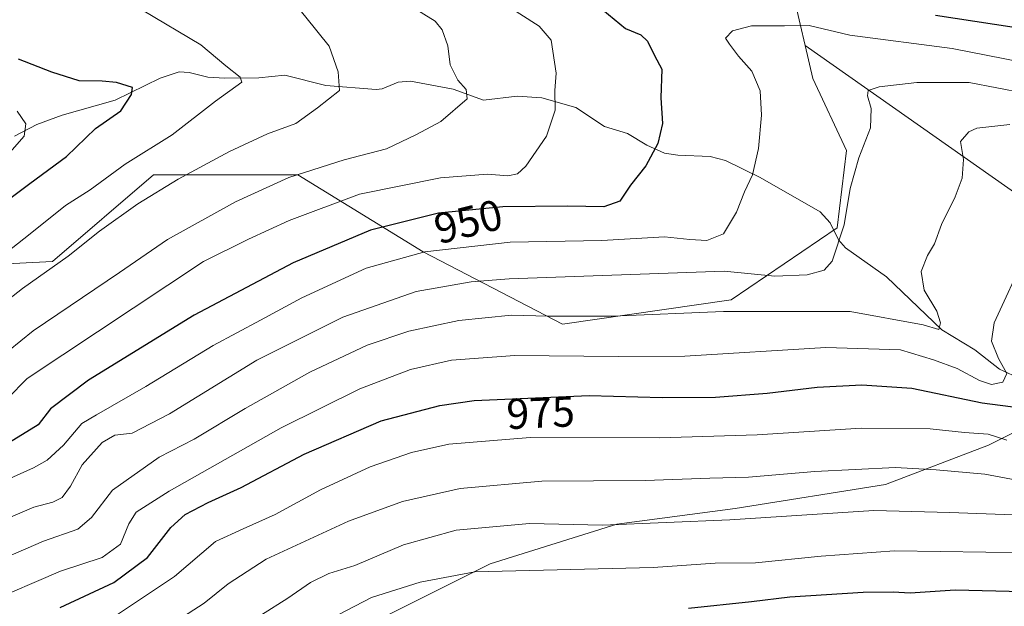
# Model space of a CAD drawing. Units: metres. Extents: x 658297 to 661756, y 4744133 to 4746526.
# Drawn here: x 658719 to 658948, y 4746134 to 4746271 of the extents above; entities that cross this region are included whole.
import ezdxf
from ezdxf.enums import TextEntityAlignment as Align

# ---------------------------------------------------------------- set-up
doc = ezdxf.new("R2010")
doc.units = ezdxf.units.M
doc.header["$MEASUREMENT"] = 0
for name, color, linetype, lineweight in [('Arbolado forestal CxS', 92, 'Continuous', 0), ('Corriente natural lineal', 142, 'Continuous', 13), ('Curva de nivel maestra', 30, 'Continuous', 30), ('Curva de nivel normal', 30, 'Continuous', 0), ('Rótulo de curva de nivel directora', 7, 'Continuous', 0)]:
    doc.layers.add(name, color=color, linetype=linetype, lineweight=lineweight)
doc.styles.add('Style-Arial', font='txt')

# ---------------------------------------------------------------- blocks, each defined once
blk = doc.blocks.new('*U12')
at = {"layer": 'Arbolado forestal CxS', "color": 92, "linetype": 'Continuous', "lineweight": 0}
for points in [[(658959.3221000005, 4746179.149, 975.0895000000019), (658944.6089000005, 4746171.792500001, 980.0187000000006), (658920.6999000004, 4746162.596999999, 985.6842000000034), (658885.7560000002, 4746157.079800001, 987.3874000000069), (658858.1686000006, 4746153.401699999, 988.7445000000008), (658828.7418999998, 4746144.206300001, 993.3959999999934), (658802.9939000001, 4746131.332599999, 995.4587999999932)], [(658668.9758000001, 4746211.485300001, 918.4600000000064), (658726.9280000003, 4746214.4737, 932.872199999998), (658750.4387999997, 4746234.6239, 931.3986000000004), (658784.0239000004, 4746234.6238, 939.0605999999971), (658813.1312999995, 4746216.7119, 953.5155999999989), (658845.5964000003, 4746199.9189, 964.7247999999963), (658884.7797999998, 4746205.5165, 962.4621000000043), (658909.4095000002, 4746222.308800001, 959.0200000000042), (658911.6486999998, 4746240.2203, 958.4817999999941), (658903.8120999997, 4746257.013300001, 957.0733000000038), (658902.0144999997, 4746264.6535, 955.3690999999964), (658955.6447999999, 4746226.966700001, 968.1729999999952)]]:
    blk.add_polyline3d(points, dxfattribs=at)

msp = doc.modelspace()

# ---------------------------------------------------------------- linework, layer by layer
at = {"layer": 'Arbolado forestal CxS', "color": 92, "linetype": 'Continuous', "lineweight": 0}
for points in [[(658645.1606999999, 4746399.056299999, 933.6955000000017), (658686.4266999997, 4746380.298699999, 939.8684000000068), (658716.9451000001, 4746349.7795, 947.1733999999997), (658775.2077000003, 4746322.034700001, 945.6603999999934), (658836.2452999996, 4746313.710899999, 943.4538000000031), (658894.5081000002, 4746285.9661, 943.4487999999984), (658897.3163000002, 4746284.6229, 943.7930000000052), (658899.3344999999, 4746276.044700001, 949.4127000000008), (658900.8564999999, 4746269.5757, 953.0656000000017), (658902.0144999997, 4746264.6535, 955.3690999999964)], [(658645.1606999999, 4746399.056299999, 933.6955000000017), (658686.4266999997, 4746380.298699999, 939.8684000000068), (658716.9451000001, 4746349.7795, 947.1733999999997), (658775.2077000003, 4746322.034700001, 945.6603999999934), (658836.2452999996, 4746313.710899999, 943.4538000000031), (658894.5081000002, 4746285.9661, 943.4487999999984), (658897.3163000002, 4746284.6229, 943.7930000000052), (658899.3344999999, 4746276.044700001, 949.4127000000008), (658900.8564999999, 4746269.5757, 953.0656000000017), (658902.0144999997, 4746264.6535, 955.3690999999964)], [(658716.9451000001, 4746349.7795, 947.1733999999997), (658775.2077000003, 4746322.034700001, 945.6603999999934), (658836.2452999996, 4746313.710899999, 943.4538000000031), (658894.5081000002, 4746285.9661, 943.4487999999984), (658897.3163000002, 4746284.6229, 943.7930000000052), (658899.3344999999, 4746276.044700001, 949.4127000000008), (658900.8564999999, 4746269.5757, 953.0656000000017), (658902.0144999997, 4746264.6535, 955.3690999999964), (658903.8120999997, 4746257.013300001, 957.0733000000038), (658911.6486999998, 4746240.2203, 958.4817999999941), (658909.4095000002, 4746222.308800001, 959.0200000000042), (658884.7797999998, 4746205.5165, 962.4621000000043), (658845.5964000003, 4746199.9189, 964.7247999999963), (658813.1312999995, 4746216.7119, 953.5155999999989), (658784.0239000004, 4746234.6238, 939.0605999999971), (658750.4387999997, 4746234.6239, 931.3986000000004), (658726.9280000003, 4746214.4737, 932.872199999998), (658668.9758000001, 4746211.485300001, 918.4600000000064)], [(658955.6447999999, 4746226.966700001, 968.1729999999952), (658902.0144999997, 4746264.6535, 955.3690999999964), (658900.8564999999, 4746269.5757, 953.0656000000017), (658899.3344999999, 4746276.044700001, 949.4127000000008), (658897.3163000002, 4746284.6229, 943.7930000000052), (658894.5081000002, 4746285.9661, 943.4487999999984), (658836.2452999996, 4746313.710899999, 943.4538000000031), (658775.2077000003, 4746322.034700001, 945.6603999999934), (658716.9451000001, 4746349.7795, 947.1733999999997)], [(658902.0144999997, 4746264.6535, 955.3690999999964), (658903.8120999997, 4746257.013300001, 957.0733000000038), (658911.6486999998, 4746240.2203, 958.4817999999941), (658909.4095000002, 4746222.308800001, 959.0200000000042), (658884.7797999998, 4746205.5165, 962.4621000000043), (658845.5964000003, 4746199.9189, 964.7247999999963), (658813.1312999995, 4746216.7119, 953.5155999999989), (658784.0239000004, 4746234.6238, 939.0605999999971), (658750.4387999997, 4746234.6239, 931.3986000000004), (658726.9280000003, 4746214.4737, 932.872199999998), (658668.9758000001, 4746211.485300001, 918.4600000000064), (658610.6754999999, 4746188.5132, 910.918399999995), (658553.6350999996, 4746147.963500001, 911.9060000000027), (658523.6131999996, 4746105.911499999, 919.2367999999988), (658510.1037, 4746065.3617, 924.0056999999942), (658532.6097999997, 4746021.8244, 931.1466999999976)], [(658902.0144999997, 4746264.6535, 955.3690999999964), (658955.6447999999, 4746226.966700001, 968.1729999999952), (658992.4274000004, 4746204.8968, 980.4323000000004), (659060.4754999997, 4746175.469799999, 999.4287000000041), (659099.0972999996, 4746160.756100001, 1012.552500000005), (659104.6145000001, 4746138.6863, 1022.107000000004), (659073.3493999997, 4746147.8825, 1010.664600000004), (659040.2446, 4746162.595699999, 998.0745000000024), (659020.0141000003, 4746173.630999999, 990.5243000000047), (658990.5878, 4746179.148499999, 980.205700000006), (658970.3572000006, 4746179.148700001, 977.1299), (658959.3221000005, 4746179.149, 975.0895000000019), (658944.6089000005, 4746171.792500001, 980.0187000000006), (658920.6999000004, 4746162.596999999, 985.6842000000034), (658885.7560000002, 4746157.079800001, 987.3874000000069), (658858.1686000006, 4746153.401699999, 988.7445000000008), (658828.7418999998, 4746144.206300001, 993.3959999999934), (658802.9939000001, 4746131.332599999, 995.4587999999932)], [(658902.0144999997, 4746264.6535, 955.3690999999964), (658955.6447999999, 4746226.966700001, 968.1729999999952), (658992.4274000004, 4746204.8968, 980.4323000000004), (659060.4754999997, 4746175.469799999, 999.4287000000041), (659099.0972999996, 4746160.756100001, 1012.552500000005), (659104.6145000001, 4746138.6863, 1022.107000000004), (659073.3493999997, 4746147.8825, 1010.664600000004), (659040.2446, 4746162.595699999, 998.0745000000024), (659020.0141000003, 4746173.630999999, 990.5243000000047), (658990.5878, 4746179.148499999, 980.205700000006), (658970.3572000006, 4746179.148700001, 977.1299), (658959.3221000005, 4746179.149, 975.0895000000019), (658944.6089000005, 4746171.792500001, 980.0187000000006), (658920.6999000004, 4746162.596999999, 985.6842000000034), (658885.7560000002, 4746157.079800001, 987.3874000000069), (658858.1686000006, 4746153.401699999, 988.7445000000008), (658828.7418999998, 4746144.206300001, 993.3959999999934), (658802.9939000001, 4746131.332599999, 995.4587999999932)], [(658802.9939000001, 4746131.332599999, 995.4587999999932), (658828.7418999998, 4746144.206300001, 993.3959999999934), (658858.1686000006, 4746153.401699999, 988.7445000000008), (658885.7560000002, 4746157.079800001, 987.3874000000069), (658920.6999000004, 4746162.596999999, 985.6842000000034), (658944.6089000005, 4746171.792500001, 980.0187000000006), (658959.3221000005, 4746179.149, 975.0895000000019)]]:
    msp.add_polyline3d(points, dxfattribs=at)
at = {"layer": 'Corriente natural lineal', "color": 142, "linetype": 'Continuous', "lineweight": 13}
msp.add_polyline3d([(658951.2514000004, 4746187.566500001, 970.1915000000008), (658947.2016000003, 4746189.468499999, 969.3093999999984), (658941.4875999996, 4746193.897299999, 967.7407999999997), (658933.7561999997, 4746198.550000001, 965.354800000001), (658920.9231000004, 4746210.8577, 961.9130000000005), (658911.4073999999, 4746217.598999999, 959.8349000000018), (658909.7857999997, 4746219.4658, 959.3978000000062), (658907.8380000005, 4746223.435500001, 958.6779999999999), (658905.4709000001, 4746225.960700001, 958.088499999998), (658891.5115, 4746233.946599999, 954.715400000001), (658883.4896000001, 4746237.9044, 952.9716999999946), (658879.9267999995, 4746238.822699999, 952.058999999994), (658872.3880000003, 4746239.131800001, 950.3139999999986), (658869.2714000001, 4746239.655099999, 949.7161000000051), (658865.1995000001, 4746241.481899999, 948.9401999999973), (658860.6635999996, 4746244.1886, 947.8883999999963), (658855.3402000006, 4746245.824300001, 946.5586000000039), (658848.6797000002, 4746250.244899999, 945.2468999999984), (658840.7555000001, 4746252.4647, 943.6190999999964), (658835.0274, 4746252.890699999, 942.360799999995), (658827.165, 4746251.935699999, 940.6082000000025), (658820.1202999996, 4746254.496099999, 939.391499999998), (658810.2039000001, 4746256.3983, 937.6276000000071), (658807.3053000001, 4746256.160300001, 937.1555999999982), (658803.6497, 4746254.573899999, 936.4655999999959), (658802.2012, 4746254.394200001, 936.2164000000049), (658790.4875999996, 4746255.354699999, 933.8974000000018), (658781.0033, 4746257.779300001, 932.1555999999982), (658774.9633, 4746257.1053, 930.8132999999945), (658767.0076000001, 4746257.049000001, 929.4734999999928), (658763.0947000004, 4746257.3179, 928.6726999999955), (658758.7637, 4746258.354800001, 928.1661000000023), (658756.3875000002, 4746258.494899999, 927.7820999999967), (658751.9988000002, 4746257.040899999, 926.6340000000055), (658741.5514000002, 4746251.958500001, 924.3962999999932), (658729.2193, 4746248.471100001, 921.8383999999934), (658723.3020000001, 4746246.271000001, 920.4478999999993), (658718.0959000001, 4746243.573200001, 919.1147999999957)], dxfattribs=at)
at = {"layer": 'Curva de nivel maestra', "color": 30, "linetype": 'Continuous', "lineweight": 30, "flags": 128}
for points, elevation in [([(658854.9500000002, 4746272.9801), (658860.25, 4746268.610099999), (658863.7699999996, 4746267.130100001), (658865.3099999997, 4746265.6801), (658866.9500000002, 4746262.3201), (658868.6299999999, 4746259.170100001), (658868.4400000004, 4746252.520099999), (658868.7800000003, 4746246.5101), (658867.7400000002, 4746241.880100001), (658864.9400000004, 4746236.6501), (658861.3799999999, 4746232.170100001), (658858.9100000003, 4746228.470100001), (658855.1799999997, 4746227.170100001), (658846.7999999998, 4746227.350099999), (658831.6799999997, 4746227.140100001), (658816.7400000002, 4746225.6601), (658800.9000000004, 4746221.7401), (658782.9100000003, 4746214.140100001), (658759.9199999999, 4746202.0001), (658735.2999999998, 4746186.880100001), (658726.5099999999, 4746180.2301), (658723.6500000004, 4746176.4801), (658716.9199999999, 4746172.390100001)], 950), ([(658950.5800000001, 4746268.800100001), (658932.3200000003, 4746271.590100001)], 950), ([(658693.2400000002, 4746211.3201), (658721.6500000004, 4746232.5601), (658730.2000000002, 4746238.870100001), (658736.9699999997, 4746245.350099999), (658742.8200000003, 4746249.4801), (658745.3399999999, 4746253.300100001), (658745.5199999996, 4746254.880100001), (658741.8200000003, 4746256.0701), (658738.4800000006, 4746256.340100001), (658733.1500000004, 4746256.4301), (658726.8200000003, 4746258.4901), (658719.0599999997, 4746261.460100001)], 925), ([(658728.7400000002, 4746134.030099999), (658741.2100000001, 4746139.860099999), (658749.0800000001, 4746145.6501), (658754.4800000006, 4746152.6601), (658757.8200000003, 4746155.690099999), (658763.1500000004, 4746158.4101), (658770.8200000003, 4746161.9001), (658785.4600000001, 4746169.710100001), (658803.3700000001, 4746177.460100001), (658817, 4746181.020099999), (658825.0300000003, 4746182.1801), (658851.79, 4746183.340100001), (658868.7300000006, 4746182.8301), (658881.1500000004, 4746182.950099999), (658893.1500000004, 4746183.840100001), (658904.8200000003, 4746185.210100001), (658915.1500000004, 4746185.7601), (658926.8200000003, 4746184.9901), (658943.1500000004, 4746181.5701), (658952.1500000004, 4746180.420100001)], 975), ([(658993.5599999997, 4746132.880100001), (658981.7800000003, 4746134.860099999), (658974.9400000004, 4746135.530099999), (658970.0099999999, 4746136.290100001), (658961.7599999999, 4746136.6801), (658952.6299999999, 4746137.700099999), (658936.8700000001, 4746138.040100001), (658926.4400000004, 4746137.350099999), (658922.4600000001, 4746137.620100001), (658915.4600000001, 4746137.520099999), (658898.4100000003, 4746136.4101), (658889.4900000002, 4746135.340100001), (658874.8799999999, 4746133.770099999)], 1000)]:
    msp.add_lwpolyline(points, dxfattribs=dict(at, elevation=elevation))
at = {"layer": 'Curva de nivel normal', "color": 30, "linetype": 'Continuous', "lineweight": 0, "flags": 128}
for points, elevation in [([(658710.5499999998, 4746200.789999999), (658719.9699999997, 4746208.180000001), (658730.6299999999, 4746215.67), (658737.9199999999, 4746221.480000001), (658746.8200000003, 4746227.869999999), (658756.1500000004, 4746233.609999999), (658768.1500000004, 4746240.02), (658776.9600000001, 4746244.119999999), (658783.5599999997, 4746246.560000001), (658788.5999999996, 4746250.180000001), (658793.7199999997, 4746254.180000001), (658793.4000000004, 4746258.51), (658791.3300000001, 4746264.51), (658785.8899999997, 4746271.230000001), (658783.1299999999, 4746274.539999999), (658763.1500000004, 4746282.949999999), (658709.8600000005, 4746284.050000001)], 935), ([(658713.7699999996, 4746191.4), (658722.4699999997, 4746198.32), (658742.5, 4746211.9), (658753.6600000003, 4746219.58), (658769.4800000006, 4746228.34), (658781.8799999999, 4746234.01), (658794.75, 4746238.100000001), (658804.6399999997, 4746240.630000001), (658811.5999999996, 4746243.970000001), (658817.2599999999, 4746246.970000001), (658823.3799999999, 4746252.230000001), (658823.1799999997, 4746254.390000001), (658821.2000000002, 4746256.560000001), (658819.4699999997, 4746260.16), (658818.8899999997, 4746264.59), (658817.54, 4746268.32), (658815.9299999997, 4746270.289999999), (658808.04, 4746275.17)], 940), ([(658707.4199999999, 4746209.680000001), (658721.3499999996, 4746220.539999999), (658729.9400000004, 4746227.449999999), (658735.6799999997, 4746231.140000001), (658743.8200000003, 4746237.07), (658754.8200000003, 4746243.9), (658764.8499999996, 4746251.710000001), (658770.9500000002, 4746256.16), (658770.5800000001, 4746257.33), (658767.29, 4746259.9), (658761.4800000006, 4746264.779999999), (658747.8600000005, 4746272.890000001), (658728.8200000003, 4746273.880000001), (658720.1500000004, 4746274.039999999), (658704.8099999997, 4746273.65)], 930), ([(658716.4900000002, 4746182.58), (658721.0300000003, 4746187.279999999), (658762.0999999996, 4746214.470000001), (658772.5499999998, 4746219.619999999), (658781.9800000006, 4746224), (658798.3399999999, 4746230.08), (658817.2199999997, 4746233.880000001), (658828.1500000004, 4746234.730000001), (658832.8200000003, 4746234.359999999), (658835.1200000001, 4746234.84), (658837.0199999996, 4746236.58), (658841.8099999997, 4746243.609999999), (658843.8300000001, 4746249.619999999), (658843.7999999998, 4746254.180000001), (658844.0499999998, 4746258.210000001), (658842.9299999997, 4746265.930000001), (658840.1299999999, 4746269.16), (658831.9699999997, 4746274.33)], 945), ([(658701.5999999996, 4746157.16), (658722.5099999999, 4746166.480000001), (658725.7100000001, 4746168.279999999), (658729.4800000006, 4746171.800000001), (658733.75, 4746176.84), (658737.1500000004, 4746178.789999999), (658748.6799999997, 4746185.41), (658764.2999999998, 4746194.930000001), (658775.3200000003, 4746200.779999999), (658784.9199999999, 4746206.02), (658799.9100000003, 4746212.9), (658813.5199999996, 4746216.720000001), (658833.3700000001, 4746218.980000001), (658854.6699999999, 4746219.34), (658869.2800000003, 4746220.16), (658875.1500000004, 4746219.59), (658879.1500000004, 4746219.32), (658883, 4746220.91), (658885.9900000002, 4746225.939999999), (658887.9100000003, 4746230.630000001), (658889.7800000003, 4746234.630000001), (658891.1200000001, 4746240.689999999), (658891.8700000001, 4746248.449999999), (658891.5499999998, 4746254.109999999), (658889.5899999999, 4746258.65), (658886.5199999996, 4746262.16), (658884.4100000003, 4746264.960000001), (658883.4600000001, 4746266.380000001), (658885.0700000003, 4746268.08), (658889.5, 4746269.26), (658897.2000000002, 4746269.230000001), (658902.9500000002, 4746269.310000001), (658912.4000000004, 4746267.039999999), (658936.1699999999, 4746263.980000001), (658956.3399999999, 4746259.980000001)], 955), ([(658715.0199999996, 4746154.130000001), (658722.6299999999, 4746157.359999999), (658727.04, 4746158.539999999), (658729.2000000002, 4746159.609999999), (658731.1500000004, 4746162.25), (658733.8200000003, 4746167.210000001), (658738.4800000006, 4746172.42), (658741.4800000006, 4746174.08), (658745.4800000006, 4746174.560000001), (658754.1500000004, 4746179.07), (658774.4900000002, 4746191.51), (658794.5, 4746201.539999999), (658811.4900000002, 4746207.480000001), (658824.3499999996, 4746209.76), (658833.1500000004, 4746210.41), (658883.1500000004, 4746212.210000001), (658894.9800000006, 4746211.050000001), (658902.4600000001, 4746211.369999999), (658906.4000000004, 4746212.42), (658908.2699999996, 4746214.51), (658911.0599999997, 4746222.939999999), (658912.4900000002, 4746231.449999999), (658914.5099999999, 4746238.51), (658917.2300000006, 4746245.51), (658917.3700000001, 4746250.039999999), (658916.5099999999, 4746252.930000001), (658916.6500000004, 4746254.17), (658919.2400000002, 4746255.060000001), (658927.9500000002, 4746256.039999999), (658940.1399999997, 4746256.09), (658952.9900000002, 4746253.539999999)], 960), ([(658716.4600000001, 4746239.16), (658720.3799999999, 4746243.600000001), (658720.75, 4746246.42), (658718.7000000002, 4746249.390000001)], 920), ([(658707.8200000003, 4746142.130000001), (658724.8899999997, 4746149.470000001), (658732.8799999999, 4746152.279999999), (658736, 4746154.960000001), (658740.9199999999, 4746161.289999999), (658751.7400000002, 4746168.960000001), (658759.9199999999, 4746173.16), (658771.7599999999, 4746180.27), (658786.8200000003, 4746188.720000001), (658800.1600000003, 4746194.99), (658809.8499999996, 4746198.26), (658821.4900000002, 4746200.76), (658833.7300000006, 4746202.01), (658842.1500000004, 4746201.76), (658857.2000000002, 4746201.76), (658883, 4746202.84), (658912.4400000004, 4746202.850000001), (658929.4699999997, 4746199.75), (658933.0599999997, 4746198.640000001), (658933.4699999997, 4746200.180000001), (658932.5899999999, 4746202.880000001), (658929.6500000004, 4746207.779999999), (658928.9400000004, 4746212.16), (658930.4100000003, 4746215.850000001), (658932.0599999997, 4746218.560000001), (658933.7000000002, 4746223.039999999), (658936.9000000004, 4746229.470000001), (658938.5199999996, 4746233.83), (658938.79, 4746238.140000001), (658938.1600000003, 4746242.33), (658940.0899999999, 4746244.600000001), (658941.9299999997, 4746245.439999999), (658949.6200000001, 4746246.26)], 965), ([(658711.4800000006, 4746135.039999999), (658728.8200000003, 4746142.460000001), (658738.4900000002, 4746145.66), (658742.7800000003, 4746148.730000001), (658744.7199999997, 4746153.51), (658746.3899999997, 4746156.180000001), (658754.1100000005, 4746161.109999999), (658780.0999999996, 4746175.779999999), (658798.4199999999, 4746184.890000001), (658810.2199999997, 4746189.369999999), (658819.75, 4746191.52), (658834.4800000006, 4746192.619999999), (658858.4800000006, 4746192.359999999), (658873.9800000006, 4746192.439999999), (658906.8099999997, 4746194.449999999), (658924.1600000003, 4746193.91), (658931.8799999999, 4746191.57), (658937.3399999999, 4746189.609999999), (658942.5199999996, 4746186.779999999), (658945.3499999996, 4746185.9), (658947.9800000006, 4746186.439999999), (658948.8899999997, 4746188.449999999), (658946.9500000002, 4746191.930000001), (658945.3600000005, 4746195.949999999), (658945.9299999997, 4746200.17), (658953.3399999999, 4746216.15)], 970), ([(658948.8899999997, 4746172.91), (658944.5800000001, 4746174.289999999), (658939.0499999998, 4746174.720000001), (658931.0999999996, 4746175.529999999), (658915.0499999998, 4746175.75), (658890.8200000003, 4746174.199999999), (658868.1200000001, 4746173.5), (658838.04, 4746173.539999999), (658819.1200000001, 4746172.01), (658810.4800000006, 4746170.039999999), (658800.8200000003, 4746166.75), (658789.29, 4746161.4), (658778.7100000001, 4746155.619999999), (658771.29, 4746152.32), (658764.8700000001, 4746149.359999999), (658755.3499999996, 4746141.25), (658736.9600000001, 4746129.039999999)], 980), ([(658749.9600000001, 4746127.180000001), (658762.2300000006, 4746135.029999999), (658767.7999999998, 4746139.57), (658776.6699999999, 4746145.24), (658795.8099999997, 4746154.100000001), (658808.3200000003, 4746158.680000001), (658821.7699999996, 4746161.730000001), (658840.7800000003, 4746163.380000001), (658864.8200000003, 4746163.550000001), (658879.8200000003, 4746164.08), (658888.8200000003, 4746164.350000001), (658904.2800000003, 4746165.66), (658922.9800000006, 4746166.600000001), (658932.4800000006, 4746166), (658943.7800000003, 4746165), (658952.4800000006, 4746163.390000001)], 985), ([(658950.3799999999, 4746155.58), (658935.6600000003, 4746156.100000001), (658917.9800000006, 4746156.59), (658884.4500000002, 4746154.4), (658854.8399999999, 4746153.180000001), (658837.8799999999, 4746153.58), (658820.8099999997, 4746152.029999999), (658808.6100000005, 4746148.59), (658797.2999999998, 4746143.82), (658791.25, 4746141.939999999), (658786.9800000006, 4746139.869999999), (658781.7100000001, 4746136.220000001), (658775.54, 4746132.33)], 990), ([(658783.8200000003, 4746127.359999999), (658801.1100000005, 4746136.34), (658812.4600000001, 4746139.92), (658825.1500000004, 4746142.359999999), (658866.6299999999, 4746143.32), (658881.0499999998, 4746144.369999999), (658890.4800000006, 4746144.449999999), (658905.7199999997, 4746145.970000001), (658922.7800000003, 4746147.24), (658954.6500000004, 4746146.730000001)], 995)]:
    msp.add_lwpolyline(points, dxfattribs=dict(at, elevation=elevation))

# ---------------------------------------------------------------- block references
at = {"layer": 'Arbolado forestal CxS', "color": 92, "linetype": 'Continuous', "lineweight": 0}
msp.add_blockref('*U12', (0, 0), dxfattribs=at)

# ---------------------------------------------------------------- texts
at = {"layer": 'Rótulo de curva de nivel directora', "color": 7, "linetype": 'Continuous', "lineweight": 0, "style": 'Style-Arial'}
for s, rotation, p in [('950', 13.89987570181863, (658823.6505486016, 4746223.735257216)), ('975', 2.482178798213635, (658840.4726000397, 4746179.316307782))]:
    msp.add_text(s, height=7.000000000000002, rotation=rotation, dxfattribs=at).set_placement(p, align=Align.MIDDLE_CENTER)

doc.saveas('drawing.dxf')
